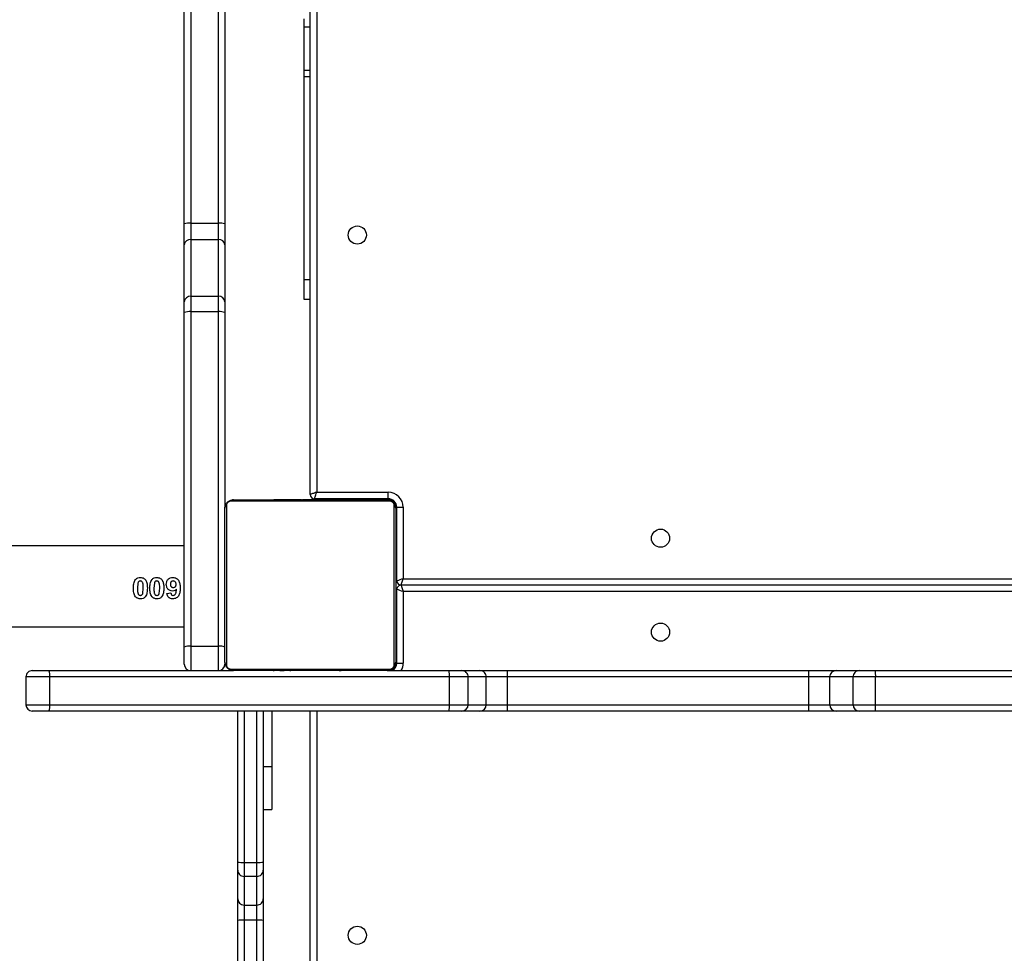
# Model space of a CAD drawing. Units: millimetres. Extents: x -7813 to 337517, y -3372 to 14996.
# Drawn here: x -1128 to -667, y 10037 to 10474 of the extents above; entities that cross this region are included whole.
import ezdxf

# ---------------------------------------------------------------- set-up
doc = ezdxf.new("R2010")
doc.units = ezdxf.units.MM
doc.layers.add('Toestel 2D', color=7, linetype='Continuous', lineweight=20)
doc.layers.add('VP-EQ', color=7, linetype='Continuous', true_color=0x8a3492)

# ---------------------------------------------------------------- blocks, each defined once
blk = doc.blocks.new('3029-1')
at = {"layer": 'VP-EQ', "color": 0, "linetype": 'Continuous', "lineweight": 25}
for p, q in [((1692.903, -1391.595), (1692.903, -1328.895)), ((1693.203, -1328.895), (1693.203, -1391.595)), ((1695.403, -1381.792), (1695.403, -1372.835)), ((1695.703, -1372.847), (1695.703, -1381.804)), ((1696.303, -1381.804), (1696.303, -1372.847)), ((1696.603, -1372.835), (1696.603, -1381.792)), ((1695.403, -1382.804), (1695.403, -1381.792)), ((1695.703, -1381.804), (1695.703, -1382.513)), ((1695.703, -1381.804), (1696.303, -1381.804)), ((1696.303, -1382.513), (1696.303, -1381.804)), ((1696.603, -1381.792), (1696.603, -1382.804)), ((1695.703, -1382.513), (1695.703, -1383.856)), ((1696.303, -1382.513), (1695.703, -1382.513)), ((1696.303, -1383.856), (1696.303, -1382.513)), ((1695.403, -1384.148), (1695.403, -1382.804)), ((1696.603, -1382.804), (1696.603, -1384.148)), ((1695.703, -1383.856), (1695.703, -1384.511)), ((1695.703, -1383.856), (1696.303, -1383.856)), ((1696.303, -1384.511), (1696.303, -1383.856)), ((1695.403, -1384.522), (1695.403, -1384.148)), ((1696.603, -1384.148), (1696.603, -1384.522)), ((1695.403, -1391.595), (1695.403, -1384.522)), ((1696.303, -1384.511), (1695.703, -1384.511)), ((1695.703, -1384.511), (1695.703, -1391.595)), ((1696.303, -1391.595), (1696.303, -1384.511)), ((1696.603, -1384.522), (1696.603, -1391.595)), ((1695.403, -1386.995), (1695.003, -1386.995)), ((1695.003, -1388.995), (1695.003, -1386.995)), ((1695.403, -1388.995), (1695.003, -1388.995)), ((1695.003, -1391.595), (1695.003, -1388.995)), ((1649.909, -1391.595), (1666.754, -1391.595)), ((1666.754, -1391.595), (1667.491, -1391.595)), ((1667.491, -1391.595), (1668.582, -1391.595)), ((1668.582, -1391.595), (1669.859, -1391.595)), ((1669.859, -1391.595), (1683.976, -1391.595)), ((1683.976, -1391.595), (1685.259, -1391.595)), ((1685.259, -1391.595), (1686.107, -1391.595)), ((1686.107, -1391.595), (1686.719, -1391.595)), ((1686.719, -1391.595), (1705.439, -1391.595)), ((1705.439, -1391.595), (1706.219, -1391.595)), ((1666.732, -1391.895), (1649.887, -1391.895)), ((1667.785, -1391.895), (1666.732, -1391.895)), ((1666.732, -1391.895), (1666.732, -1393.195)), ((1667.785, -1391.895), (1667.785, -1393.195)), ((1668.876, -1391.895), (1667.785, -1391.895)), ((1668.876, -1391.895), (1668.876, -1393.195)), ((1669.858, -1391.895), (1668.876, -1391.895)), ((1669.858, -1391.895), (1669.858, -1393.195)), ((1683.975, -1391.895), (1669.858, -1391.895)), ((1684.962, -1391.895), (1683.975, -1391.895)), ((1683.975, -1391.895), (1683.975, -1393.195)), ((1685.811, -1391.895), (1684.962, -1391.895)), ((1684.962, -1391.895), (1684.962, -1393.195)), ((1686.685, -1391.895), (1685.811, -1391.895)), ((1685.811, -1391.895), (1685.811, -1393.195)), ((1705.404, -1391.895), (1686.685, -1391.895)), ((1686.685, -1391.895), (1686.685, -1393.195)), ((1705.404, -1391.895), (1705.404, -1393.195)), ((1706.519, -1391.895), (1705.404, -1391.895)), ((1706.519, -1393.195), (1706.519, -1391.895)), ((1649.887, -1393.195), (1666.732, -1393.195)), ((1666.732, -1393.195), (1667.785, -1393.195)), ((1667.785, -1393.195), (1668.876, -1393.195)), ((1668.876, -1393.195), (1669.858, -1393.195)), ((1669.858, -1393.195), (1683.975, -1393.195)), ((1683.975, -1393.195), (1684.962, -1393.195)), ((1684.962, -1393.195), (1685.811, -1393.195)), ((1685.811, -1393.195), (1686.685, -1393.195)), ((1686.685, -1393.195), (1705.404, -1393.195)), ((1705.404, -1393.195), (1706.519, -1393.195)), ((1666.754, -1393.495), (1649.909, -1393.495)), ((1667.491, -1393.495), (1666.754, -1393.495)), ((1668.582, -1393.495), (1667.491, -1393.495)), ((1669.859, -1393.495), (1668.582, -1393.495)), ((1683.976, -1393.495), (1669.859, -1393.495)), ((1685.259, -1393.495), (1683.976, -1393.495)), ((1686.107, -1393.495), (1685.259, -1393.495)), ((1686.719, -1393.495), (1686.107, -1393.495)), ((1689.603, -1393.495), (1686.719, -1393.495)), ((1696.927, -1393.564), (1689.479, -1393.564)), ((1689.603, -1393.495), (1696.803, -1393.495)), ((1691.476, -1393.475), (1691.476, -1393.495)), ((1691.498, -1393.475), (1691.498, -1393.495)), ((1691.611, -1393.475), (1691.611, -1393.495)), ((1691.664, -1393.475), (1691.664, -1393.495)), ((1691.763, -1393.475), (1691.826, -1393.475)), ((1691.826, -1393.475), (1691.826, -1393.495)), ((1691.826, -1393.475), (1691.827, -1393.475)), ((1691.827, -1393.475), (1691.827, -1393.495)), ((1691.827, -1393.475), (1691.855, -1393.475)), ((1691.987, -1393.475), (1691.987, -1393.495)), ((1692.068, -1393.475), (1692.068, -1393.495)), ((1692.364, -1393.475), (1692.364, -1393.495)), ((1692.796, -1393.475), (1692.796, -1393.495)), ((1692.815, -1393.475), (1692.815, -1393.495)), ((1692.875, -1393.475), (1692.875, -1393.495)), ((1693.171, -1393.475), (1693.171, -1393.495)), ((1693.366, -1393.475), (1693.366, -1393.495)), ((1693.486, -1393.475), (1693.486, -1393.495)), ((1693.631, -1393.475), (1693.631, -1393.495)), ((1693.654, -1393.475), (1693.654, -1393.495)), ((1693.654, -1393.475), (1693.654, -1393.495)), ((1693.655, -1393.475), (1693.655, -1393.495)), ((1693.74, -1393.475), (1693.74, -1393.495)), ((1693.901, -1393.475), (1693.901, -1393.495)), ((1693.901, -1393.475), (1693.903, -1393.475)), ((1693.903, -1393.475), (1693.903, -1393.495)), ((1694.062, -1393.475), (1694.062, -1393.495)), ((1694.12, -1393.475), (1694.12, -1393.495)), ((1694.137, -1393.469), (1694.137, -1393.495)), ((1694.16, -1393.475), (1694.16, -1393.495)), ((1694.272, -1393.475), (1694.272, -1393.495)), ((1694.424, -1393.475), (1694.424, -1393.495)), ((1694.424, -1393.475), (1694.53, -1393.475)), ((1694.53, -1393.475), (1694.53, -1393.495)), ((1694.53, -1393.475), (1694.629, -1393.475)), ((1694.629, -1393.475), (1694.629, -1393.495)), ((1694.785, -1393.475), (1694.785, -1393.495)), ((1694.907, -1393.475), (1694.907, -1393.495)), ((1694.931, -1393.495), (1694.931, -1393.472)), ((1705.439, -1393.495), (1696.803, -1393.495)), ((1697.503, -1393.495), (1697.503, -1394.639)), ((1698.803, -1394.639), (1698.803, -1393.495)), ((1706.219, -1393.495), (1705.439, -1393.495)), ((1688.853, -1397.195), (1688.853, -1393.845)), ((1689.153, -1393.845), (1688.853, -1393.845)), ((1689.153, -1393.845), (1689.153, -1397.295)), ((1689.203, -1393.795), (1689.156, -1393.795)), ((1689.203, -1393.795), (1689.203, -1393.895)), ((1689.203, -1401.095), (1689.203, -1393.895)), ((1689.272, -1393.771), (1689.272, -1401.22)), ((1697.134, -1401.22), (1697.134, -1393.771)), ((1697.203, -1393.893), (1697.203, -1393.795)), ((1697.203, -1393.895), (1697.203, -1401.095)), ((1699.103, -1393.795), (1699.103, -1394.596)), ((1699.103, -1394.596), (1699.103, -1410.263)), ((1698.803, -1394.639), (1697.503, -1394.639)), ((1697.503, -1394.639), (1697.503, -1410.306)), ((1698.803, -1410.306), (1698.803, -1394.639)), ((1709.754, -1395.545), (1699.103, -1395.545)), ((1689.153, -1396.795), (1689.203, -1396.795)), ((1624.553, -1397.195), (1688.853, -1397.195)), ((1689.203, -1397.295), (1689.153, -1397.295)), ((1699.921, -1397.108), (1699.728, -1397.129)), ((1700.276, -1397.112), (1700.254, -1397.352)), ((1700.502, -1397.593), (1700.523, -1397.352)), ((1701.045, -1397.112), (1701.023, -1397.352)), ((1701.271, -1397.593), (1701.293, -1397.352)), ((1624.453, -1397.495), (1688.953, -1397.495)), ((1688.853, -1397.795), (1624.553, -1397.795)), ((1688.853, -1401.145), (1688.853, -1397.795)), ((1689.153, -1397.695), (1689.153, -1401.145)), ((1689.153, -1397.695), (1689.203, -1397.695)), ((1689.203, -1398.195), (1689.153, -1398.195)), ((1699.103, -1399.345), (1709.754, -1399.345)), ((1689.153, -1401.145), (1688.853, -1401.145)), ((1689.203, -1401.195), (1689.156, -1401.195)), ((1689.203, -1401.195), (1689.203, -1401.095)), ((1689.479, -1401.426), (1696.927, -1401.426)), ((1689.503, -1401.495), (1689.503, -1401.542)), ((1689.553, -1401.545), (1689.553, -1401.845)), ((1689.553, -1401.545), (1693.003, -1401.545)), ((1696.803, -1401.495), (1689.603, -1401.495)), ((1691.475, -1401.495), (1691.475, -1401.519)), ((1691.499, -1401.515), (1691.499, -1401.495)), ((1691.62, -1401.515), (1691.62, -1401.495)), ((1691.777, -1401.515), (1691.777, -1401.495)), ((1691.876, -1401.515), (1691.777, -1401.515)), ((1691.876, -1401.515), (1691.876, -1401.495)), ((1691.982, -1401.515), (1691.876, -1401.515)), ((1691.982, -1401.515), (1691.982, -1401.495)), ((1692.121, -1401.515), (1692.088, -1401.515)), ((1692.133, -1401.515), (1692.133, -1401.495)), ((1692.246, -1401.515), (1692.246, -1401.495)), ((1692.268, -1401.522), (1692.268, -1401.495)), ((1692.286, -1401.515), (1692.286, -1401.495)), ((1692.324, -1401.515), (1692.286, -1401.515)), ((1692.343, -1401.515), (1692.343, -1401.495)), ((1692.503, -1401.515), (1692.503, -1401.495)), ((1692.504, -1401.515), (1692.503, -1401.515)), ((1692.503, -1401.545), (1692.503, -1401.515)), ((1692.504, -1401.515), (1692.504, -1401.495)), ((1692.666, -1401.515), (1692.666, -1401.495)), ((1692.75, -1401.515), (1692.75, -1401.495)), ((1692.751, -1401.515), (1692.751, -1401.495)), ((1692.752, -1401.515), (1692.752, -1401.495)), ((1692.775, -1401.515), (1692.775, -1401.495)), ((1692.92, -1401.515), (1692.92, -1401.495)), ((1693.003, -1401.515), (1693.003, -1401.545)), ((1693.039, -1401.515), (1693.039, -1401.495)), ((1693.235, -1401.515), (1693.235, -1401.495)), ((1693.531, -1401.515), (1693.531, -1401.495)), ((1693.591, -1401.515), (1693.566, -1401.515)), ((1693.591, -1401.515), (1693.591, -1401.495)), ((1693.609, -1401.515), (1693.609, -1401.495)), ((1694.042, -1401.515), (1694.042, -1401.495)), ((1694.337, -1401.515), (1694.337, -1401.495)), ((1694.419, -1401.515), (1694.419, -1401.495)), ((1694.579, -1401.515), (1694.551, -1401.515)), ((1694.579, -1401.515), (1694.579, -1401.495)), ((1694.58, -1401.515), (1694.579, -1401.515)), ((1694.58, -1401.515), (1694.58, -1401.495)), ((1694.643, -1401.515), (1694.58, -1401.515)), ((1694.741, -1401.515), (1694.741, -1401.495)), ((1694.794, -1401.515), (1694.794, -1401.495)), ((1694.908, -1401.515), (1694.908, -1401.495)), ((1694.93, -1401.515), (1694.93, -1401.495)), ((1697.203, -1410.263), (1697.203, -1401.095)), ((1692.903, -1401.845), (1689.553, -1401.845)), ((1692.903, -1466.145), (1692.903, -1401.845)), ((1693.203, -1401.746), (1693.203, -1466.245)), ((1697.203, -1410.769), (1697.203, -1410.263)), ((1698.803, -1410.306), (1697.503, -1410.306)), ((1697.503, -1410.306), (1697.503, -1411.03)), ((1698.803, -1411.03), (1698.803, -1410.306)), ((1699.103, -1410.263), (1699.103, -1410.769)), ((1697.203, -1413.432), (1697.203, -1410.769)), ((1699.103, -1410.769), (1699.103, -1413.432)), ((1693.503, -1410.895), (1693.203, -1410.895)), ((1693.503, -1411.81), (1693.503, -1410.895)), ((1698.803, -1411.03), (1697.503, -1411.03)), ((1697.503, -1411.03), (1697.503, -1413.692)), ((1698.803, -1413.692), (1698.803, -1411.03)), ((1693.503, -1411.81), (1693.203, -1411.81)), ((1693.503, -1421.321), (1693.503, -1411.81)), ((1697.203, -1414.416), (1697.203, -1413.432)), ((1699.103, -1413.432), (1699.103, -1414.416)), ((1698.803, -1413.692), (1697.503, -1413.692)), ((1697.503, -1413.692), (1697.503, -1414.449)), ((1698.803, -1414.449), (1698.803, -1413.692)), ((1697.203, -1424.633), (1697.203, -1414.416)), ((1698.803, -1414.449), (1697.503, -1414.449)), ((1697.503, -1414.449), (1697.503, -1424.667)), ((1698.803, -1424.667), (1698.803, -1414.449)), ((1699.103, -1414.416), (1699.103, -1424.633)), ((1693.503, -1421.321), (1693.203, -1421.321)), ((1693.503, -1421.623), (1693.503, -1421.321)), ((1693.503, -1421.623), (1693.203, -1421.623)), ((1693.503, -1423.64), (1693.503, -1421.623)), ((1693.503, -1423.64), (1693.203, -1423.64)), ((1693.503, -1424.027), (1693.503, -1423.64))]:
    blk.add_line(p, q, dxfattribs=at)
at = {"layer": 'VP-EQ', "color": 0, "linetype": 'Continuous', "lineweight": 25, "flags": 128}
for points in [[(1688.953, -1397.495), (1688.951, -1397.491), (1688.947, -1397.477), (1688.939, -1397.455), (1688.929, -1397.425), (1688.917, -1397.388), (1688.903, -1397.345), (1688.887, -1397.298), (1688.87, -1397.248), (1688.853, -1397.195)], [(1688.953, -1397.495), (1688.951, -1397.5), (1688.947, -1397.514), (1688.939, -1397.536), (1688.929, -1397.566), (1688.917, -1397.603), (1688.903, -1397.645), (1688.887, -1397.693), (1688.87, -1397.743), (1688.853, -1397.795)], [(1693.003, -1401.545), (1693.001, -1401.551), (1692.995, -1401.568), (1692.986, -1401.596), (1692.974, -1401.633), (1692.958, -1401.679), (1692.941, -1401.731), (1692.922, -1401.787), (1692.903, -1401.845)], [(1692.903, -1401.845), (1692.955, -1401.828), (1693.005, -1401.811), (1693.053, -1401.795), (1693.096, -1401.781), (1693.133, -1401.769), (1693.163, -1401.759), (1693.185, -1401.752), (1693.198, -1401.747), (1693.203, -1401.746)]]:
    blk.add_lwpolyline(points, dxfattribs=at)
at = {"layer": 'VP-EQ', "color": 0, "linetype": 'Continuous', "lineweight": 25}
for centre in [(1691.003, -1381.095), (1676.803, -1395.295), (1676.803, -1399.695), (1691.003, -1413.895)]:
    blk.add_circle(centre, 0.425, dxfattribs=at)
for centre, radius, start, end in [((1695.628, -1379.957), 1.848, 262.9935, 272.3096), ((1696.377, -1379.956), 1.849, 267.6909, 277.0056), ((1695.699, -1382.809), 0.296, 89.1722, 179.1741), ((1696.307, -1382.809), 0.296, 0.8305, 90.8277), ((1695.699, -1384.152), 0.296, 89.172, 179.1931), ((1696.307, -1384.152), 0.296, 0.8116, 90.8279), ((1695.629, -1386.613), 2.103, 87.9833, 96.168), ((1696.377, -1386.613), 2.104, 83.8328, 92.0163), ((1667.785, -1391.821), 1.055, 167.6711, 184.0567), ((1667.487, -1391.892), 0.297, 359.4217, 89.4101), ((1668.579, -1391.893), 0.297, 359.4308, 89.4056), ((1709.212, -1391.824), 39.353, 179.6678, 180.1046), ((1723.914, -1391.822), 39.938, 179.6755, 180.1059), ((1685.261, -1391.894), 0.298, 90.3339, 180.3209), ((1686.109, -1391.894), 0.298, 90.3339, 180.3209), ((1687.366, -1391.822), 0.685, 160.7374, 186.1976), ((1706.085, -1391.821), 0.684, 160.7187, 186.2163), ((1706.219, -1391.895), 0.3, 0, 90), ((1667.784, -1393.27), 1.055, 175.9373, 192.3349), ((1667.488, -1393.199), 0.297, 270.5716, 0.5967), ((1668.579, -1393.198), 0.297, 270.5761, 0.5875), ((1709.181, -1393.267), 39.323, 179.8952, 180.3324), ((1723.883, -1393.269), 39.908, 179.8939, 180.3246), ((1685.261, -1393.197), 0.298, 179.6607, 269.6845), ((1686.109, -1393.197), 0.298, 179.6607, 269.6845), ((1687.366, -1393.269), 0.685, 173.7933, 199.2717), ((1706.084, -1393.27), 0.684, 173.7745, 199.2905), ((1706.219, -1393.195), 0.3, 270, 0), ((1689.553, -1393.845), 0.7, 150, 180), ((1689.553, -1393.845), 0.4, 118.955, 180), ((1689.503, -1393.795), 0.3, 90, 180), ((1689.607, -1393.65), 0.154, 91.615, 146.4812), ((1696.798, -1393.649), 0.154, 33.5096, 88.3849), ((1697.503, -1393.795), 0.3, 90, 180), ((1698.803, -1393.795), 0.3, 0, 90), ((1689.357, -1393.9), 0.154, 123.4631, 178.4127), ((1697.049, -1393.9), 0.154, 1.6076, 56.5334), ((1697.429, -1394.086), 0.558, 246.0648, 277.582), ((1698.876, -1394.086), 0.558, 262.4198, 293.9335), ((1698.871, -1367.653), 31.194, 251.2678, 251.8486), ((1688.953, -1397.295), 0.2, 270, 0), ((1666.802, -1331.169), 70.18, 288.31269, 288.57087), ((1688.953, -1397.695), 0.2, 0, 90), ((1689.553, -1401.145), 0.7, 180, 270), ((1689.553, -1401.145), 0.4, 180, 270), ((1689.357, -1401.091), 0.154, 181.5873, 236.5369), ((1689.503, -1401.195), 0.3, 181.9214, 268.0715), ((1689.607, -1401.341), 0.154, 213.5188, 268.385), ((1693.003, -1401.745), 0.2, 0, 90), ((1696.798, -1401.341), 0.154, 271.6151, 326.4904), ((1697.049, -1401.091), 0.154, 303.4666, 358.3924), ((1697.429, -1409.753), 0.558, 246.0648, 277.582), ((1698.876, -1409.753), 0.558, 262.4198, 293.9335), ((1697.484, -1410.748), 0.282, 184.3428, 273.7726), ((1698.821, -1410.748), 0.282, 266.2301, 355.6545), ((1697.484, -1413.411), 0.282, 184.351, 273.7644), ((1698.821, -1413.411), 0.282, 266.2383, 355.6463), ((1697.428, -1413.75), 0.702, 251.2597, 276.0789), ((1698.877, -1413.75), 0.702, 263.9225, 288.7389)]:
    blk.add_arc(centre, radius, start, end, dxfattribs=at)
for points, knots in [([(1689.203, -1393.895), (1689.204, -1393.868), (1689.207, -1393.812), (1689.235, -1393.731), (1689.274, -1393.665), (1689.314, -1393.617), (1689.361, -1393.574), (1689.417, -1393.54), (1689.5, -1393.504), (1689.561, -1393.499), (1689.603, -1393.495)], [0, 0, 0, 0, 0.1431206, 0.2995446, 0.4053996, 0.4895747, 0.5745616, 0.6830951, 0.7803985, 1, 1, 1, 1]), ([(1689.479, -1393.564), (1689.458, -1393.566), (1689.429, -1393.568), (1689.384, -1393.586), (1689.355, -1393.604), (1689.329, -1393.627), (1689.308, -1393.653), (1689.287, -1393.689), (1689.274, -1393.731), (1689.272, -1393.758), (1689.272, -1393.771)], [0, 0, 0, 0, 0.244995, 0.340954, 0.437691, 0.508635, 0.579431, 0.675613, 0.83655, 1, 1, 1, 1]), ([(1696.803, -1393.495), (1696.83, -1393.497), (1696.886, -1393.5), (1696.967, -1393.527), (1697.033, -1393.566), (1697.082, -1393.607), (1697.124, -1393.654), (1697.159, -1393.709), (1697.194, -1393.793), (1697.199, -1393.853), (1697.203, -1393.895)], [0, 0, 0, 0, 0.143085, 0.299545, 0.405398, 0.489628, 0.574613, 0.683212, 0.780487, 1, 1, 1, 1]), ([(1697.134, -1393.771), (1697.132, -1393.751), (1697.13, -1393.722), (1697.112, -1393.677), (1697.094, -1393.647), (1697.071, -1393.622), (1697.045, -1393.6), (1697.009, -1393.58), (1696.968, -1393.567), (1696.941, -1393.565), (1696.927, -1393.564)], [0, 0, 0, 0, 0.245012, 0.340972, 0.437747, 0.508646, 0.579529, 0.675621, 0.836589, 1, 1, 1, 1]), ([(1699.293, -1397.359), (1699.294, -1397.3), (1699.298, -1397.184), (1699.337, -1397.041), (1699.407, -1396.948), (1699.476, -1396.894), (1699.558, -1396.86), (1699.617, -1396.857), (1699.646, -1396.855)], [0, 0, 0, 0, 0.2501895, 0.4996831, 0.6247906, 0.749845, 0.8749559, 1, 1, 1, 1]), ([(1699.646, -1396.855), (1699.681, -1396.858), (1699.734, -1396.862), (1699.796, -1396.893), (1699.851, -1396.935), (1699.899, -1397.008), (1699.914, -1397.075), (1699.921, -1397.108)], [0, 0, 0, 0, 0.249694, 0.374865, 0.500172, 0.749628, 1, 1, 1, 1]), ([(1700.161, -1396.953), (1700.175, -1396.937), (1700.204, -1396.907), (1700.28, -1396.865), (1700.345, -1396.859), (1700.389, -1396.855)], [0, 0, 0, 0, 0.25051, 0.501113, 1, 1, 1, 1]), ([(1700.389, -1396.855), (1700.432, -1396.859), (1700.498, -1396.865), (1700.573, -1396.908), (1700.603, -1396.938), (1700.617, -1396.954)], [0, 0, 0, 0, 0.498939, 0.749411, 1, 1, 1, 1]), ([(1700.93, -1396.953), (1700.945, -1396.937), (1700.974, -1396.907), (1701.05, -1396.865), (1701.115, -1396.859), (1701.158, -1396.855)], [0, 0, 0, 0, 0.250508, 0.501028, 1, 1, 1, 1]), ([(1701.158, -1396.855), (1701.201, -1396.859), (1701.267, -1396.865), (1701.343, -1396.908), (1701.372, -1396.938), (1701.387, -1396.954)], [0, 0, 0, 0, 0.498939, 0.749411, 1, 1, 1, 1]), ([(1699.632, -1397.855), (1699.603, -1397.853), (1699.546, -1397.85), (1699.467, -1397.815), (1699.401, -1397.761), (1699.335, -1397.669), (1699.298, -1397.529), (1699.294, -1397.416), (1699.293, -1397.359)], [0, 0, 0, 0, 0.1250378, 0.2500692, 0.3751682, 0.5002746, 0.7497862, 1, 1, 1, 1]), ([(1699.622, -1397.016), (1699.607, -1397.018), (1699.577, -1397.021), (1699.539, -1397.048), (1699.511, -1397.083), (1699.48, -1397.167), (1699.475, -1397.241), (1699.47, -1397.301)], [0, 0, 0, 0, 0.1245557, 0.2494185, 0.3742401, 0.4996661, 1, 1, 1, 1]), ([(1699.47, -1397.301), (1699.496, -1397.277), (1699.546, -1397.229), (1699.616, -1397.221), (1699.651, -1397.218)], [0, 0, 0, 0, 0.50016, 1, 1, 1, 1]), ([(1699.618, -1397.384), (1699.6, -1397.386), (1699.572, -1397.388), (1699.539, -1397.406), (1699.518, -1397.424), (1699.502, -1397.447), (1699.487, -1397.481), (1699.486, -1397.509), (1699.485, -1397.528)], [0, 0, 0, 0, 0.249348, 0.374546, 0.499828, 0.624917, 0.750126, 1, 1, 1, 1]), ([(1699.754, -1397.542), (1699.753, -1397.522), (1699.752, -1397.493), (1699.739, -1397.455), (1699.724, -1397.43), (1699.702, -1397.409), (1699.668, -1397.389), (1699.638, -1397.386), (1699.618, -1397.384)], [0, 0, 0, 0, 0.250244, 0.375338, 0.500563, 0.625774, 0.750836, 1, 1, 1, 1]), ([(1699.728, -1397.129), (1699.726, -1397.115), (1699.722, -1397.086), (1699.705, -1397.053), (1699.684, -1397.034), (1699.658, -1397.019), (1699.636, -1397.017), (1699.622, -1397.016)], [0, 0, 0, 0, 0.25047, 0.500023, 0.625263, 0.750486, 1, 1, 1, 1]), ([(1699.651, -1397.218), (1699.691, -1397.222), (1699.752, -1397.228), (1699.822, -1397.27), (1699.867, -1397.31), (1699.903, -1397.358), (1699.939, -1397.431), (1699.943, -1397.492), (1699.946, -1397.532)], [0, 0, 0, 0, 0.249148, 0.374382, 0.499642, 0.625009, 0.750234, 1, 1, 1, 1]), ([(1700.062, -1397.35), (1700.065, -1397.28), (1700.069, -1397.175), (1700.103, -1397.039), (1700.142, -1396.982), (1700.161, -1396.953)], [0, 0, 0, 0, 0.50011, 0.750237, 1, 1, 1, 1]), ([(1700.389, -1397.855), (1700.36, -1397.853), (1700.303, -1397.85), (1700.223, -1397.815), (1700.158, -1397.759), (1700.097, -1397.663), (1700.067, -1397.521), (1700.063, -1397.407), (1700.062, -1397.35)], [0, 0, 0, 0, 0.1250119, 0.2501379, 0.3754127, 0.5000282, 0.7496749, 1, 1, 1, 1]), ([(1700.254, -1397.352), (1700.254, -1397.42), (1700.253, -1397.505), (1700.278, -1397.604), (1700.295, -1397.642), (1700.317, -1397.668), (1700.346, -1397.686), (1700.372, -1397.689), (1700.389, -1397.691)], [0, 0, 0, 0, 0.500482, 0.625667, 0.750805, 0.813236, 0.875698, 1, 1, 1, 1]), ([(1700.389, -1397.016), (1700.375, -1397.017), (1700.348, -1397.02), (1700.312, -1397.041), (1700.288, -1397.074), (1700.28, -1397.099), (1700.276, -1397.112)], [0, 0, 0, 0, 0.249921, 0.499644, 0.749389, 1, 1, 1, 1]), ([(1700.523, -1397.352), (1700.524, -1397.284), (1700.525, -1397.199), (1700.5, -1397.102), (1700.482, -1397.064), (1700.46, -1397.039), (1700.431, -1397.021), (1700.406, -1397.018), (1700.389, -1397.016)], [0, 0, 0, 0, 0.500648, 0.625756, 0.750749, 0.813285, 0.875611, 1, 1, 1, 1]), ([(1700.617, -1396.954), (1700.636, -1396.983), (1700.674, -1397.041), (1700.709, -1397.177), (1700.713, -1397.282), (1700.716, -1397.352)], [0, 0, 0, 0, 0.24965, 0.499755, 1, 1, 1, 1]), ([(1700.716, -1397.352), (1700.713, -1397.423), (1700.709, -1397.529), (1700.674, -1397.667), (1700.636, -1397.726), (1700.617, -1397.755)], [0, 0, 0, 0, 0.500031, 0.75045, 1, 1, 1, 1]), ([(1700.831, -1397.35), (1700.834, -1397.28), (1700.838, -1397.175), (1700.873, -1397.039), (1700.911, -1396.982), (1700.93, -1396.953)], [0, 0, 0, 0, 0.50011, 0.750237, 1, 1, 1, 1]), ([(1701.158, -1397.855), (1701.129, -1397.853), (1701.072, -1397.85), (1700.992, -1397.815), (1700.927, -1397.759), (1700.866, -1397.663), (1700.836, -1397.521), (1700.833, -1397.407), (1700.831, -1397.35)], [0, 0, 0, 0, 0.1250119, 0.2501379, 0.3754127, 0.5000282, 0.7496749, 1, 1, 1, 1]), ([(1701.023, -1397.352), (1701.023, -1397.42), (1701.022, -1397.505), (1701.047, -1397.604), (1701.064, -1397.642), (1701.087, -1397.668), (1701.116, -1397.686), (1701.141, -1397.689), (1701.158, -1397.691)], [0, 0, 0, 0, 0.500482, 0.625667, 0.750805, 0.813236, 0.875698, 1, 1, 1, 1]), ([(1701.158, -1397.016), (1701.144, -1397.017), (1701.117, -1397.02), (1701.081, -1397.041), (1701.058, -1397.074), (1701.049, -1397.099), (1701.045, -1397.112)], [0, 0, 0, 0, 0.249911, 0.49975, 0.749399, 1, 1, 1, 1]), ([(1701.293, -1397.352), (1701.293, -1397.284), (1701.294, -1397.199), (1701.269, -1397.102), (1701.252, -1397.064), (1701.229, -1397.039), (1701.2, -1397.021), (1701.175, -1397.018), (1701.158, -1397.016)], [0, 0, 0, 0, 0.500648, 0.625756, 0.750749, 0.813285, 0.875611, 1, 1, 1, 1]), ([(1701.485, -1397.352), (1701.482, -1397.423), (1701.478, -1397.529), (1701.443, -1397.667), (1701.405, -1397.726), (1701.386, -1397.755)], [0, 0, 0, 0, 0.500031, 0.75045, 1, 1, 1, 1]), ([(1701.387, -1396.954), (1701.406, -1396.983), (1701.444, -1397.041), (1701.478, -1397.177), (1701.482, -1397.282), (1701.485, -1397.352)], [0, 0, 0, 0, 0.249625, 0.499749, 1, 1, 1, 1]), ([(1699.485, -1397.528), (1699.486, -1397.548), (1699.488, -1397.579), (1699.503, -1397.617), (1699.526, -1397.65), (1699.559, -1397.675), (1699.598, -1397.689), (1699.618, -1397.69), (1699.628, -1397.691)], [0, 0, 0, 0, 0.250199, 0.375423, 0.500369, 0.749574, 0.874655, 1, 1, 1, 1]), ([(1699.628, -1397.691), (1699.647, -1397.689), (1699.675, -1397.686), (1699.707, -1397.667), (1699.727, -1397.648), (1699.741, -1397.624), (1699.752, -1397.588), (1699.753, -1397.56), (1699.754, -1397.542)], [0, 0, 0, 0, 0.249038, 0.374242, 0.49916, 0.624245, 0.749723, 1, 1, 1, 1]), ([(1699.946, -1397.532), (1699.943, -1397.575), (1699.939, -1397.639), (1699.902, -1397.716), (1699.863, -1397.766), (1699.814, -1397.806), (1699.739, -1397.846), (1699.675, -1397.852), (1699.632, -1397.855)], [0, 0, 0, 0, 0.249394, 0.37584, 0.499888, 0.625159, 0.750555, 1, 1, 1, 1]), ([(1700.389, -1397.691), (1700.402, -1397.69), (1700.429, -1397.687), (1700.465, -1397.666), (1700.489, -1397.632), (1700.498, -1397.606), (1700.502, -1397.593)], [0, 0, 0, 0, 0.2501, 0.499481, 0.749059, 1, 1, 1, 1]), ([(1700.617, -1397.755), (1700.602, -1397.771), (1700.573, -1397.802), (1700.497, -1397.845), (1700.432, -1397.851), (1700.389, -1397.855)], [0, 0, 0, 0, 0.250647, 0.501045, 1, 1, 1, 1]), ([(1701.158, -1397.691), (1701.171, -1397.69), (1701.199, -1397.687), (1701.235, -1397.666), (1701.258, -1397.632), (1701.267, -1397.606), (1701.271, -1397.593)], [0, 0, 0, 0, 0.2501, 0.499481, 0.749059, 1, 1, 1, 1]), ([(1701.386, -1397.755), (1701.371, -1397.771), (1701.342, -1397.802), (1701.266, -1397.845), (1701.201, -1397.851), (1701.158, -1397.855)], [0, 0, 0, 0, 0.250647, 0.501045, 1, 1, 1, 1]), ([(1689.603, -1401.495), (1689.576, -1401.494), (1689.519, -1401.491), (1689.439, -1401.463), (1689.372, -1401.425), (1689.324, -1401.384), (1689.282, -1401.337), (1689.247, -1401.282), (1689.211, -1401.198), (1689.206, -1401.137), (1689.203, -1401.095)], [0, 0, 0, 0, 0.143084, 0.299574, 0.405397, 0.489627, 0.574612, 0.683095, 0.780371, 1, 1, 1, 1]), ([(1689.272, -1401.22), (1689.273, -1401.24), (1689.275, -1401.269), (1689.294, -1401.314), (1689.312, -1401.344), (1689.335, -1401.369), (1689.361, -1401.391), (1689.396, -1401.411), (1689.438, -1401.424), (1689.465, -1401.426), (1689.479, -1401.426)], [0, 0, 0, 0, 0.245025, 0.340989, 0.437767, 0.508669, 0.579554, 0.67565, 0.836583, 1, 1, 1, 1]), ([(1691.62, -1401.515), (1691.606, -1401.515), (1691.579, -1401.515), (1691.535, -1401.515), (1691.512, -1401.515), (1691.499, -1401.515)], [0, 0, 0, 0, 0.302414, 0.583881, 1, 1, 1, 1]), ([(1691.777, -1401.515), (1691.77, -1401.515), (1691.758, -1401.515), (1691.728, -1401.515), (1691.693, -1401.515), (1691.659, -1401.515), (1691.634, -1401.515), (1691.62, -1401.515)], [0, 0, 0, 0, 0.267085, 0.528299, 0.66876, 0.821967, 1, 1, 1, 1]), ([(1692.133, -1401.515), (1692.113, -1401.515), (1692.075, -1401.515), (1692.029, -1401.515), (1691.999, -1401.515), (1691.988, -1401.515), (1691.982, -1401.515)], [0, 0, 0, 0, 0.271993, 0.521902, 0.739584, 1, 1, 1, 1]), ([(1692.246, -1401.515), (1692.238, -1401.515), (1692.223, -1401.515), (1692.185, -1401.515), (1692.153, -1401.515), (1692.133, -1401.515)], [0, 0, 0, 0, 0.267094, 0.540073, 1, 1, 1, 1]), ([(1692.503, -1401.515), (1692.479, -1401.515), (1692.432, -1401.515), (1692.38, -1401.515), (1692.349, -1401.515), (1692.345, -1401.515), (1692.343, -1401.515)], [0, 0, 0, 0, 0.282215, 0.55631, 0.774043, 1, 1, 1, 1]), ([(1692.666, -1401.515), (1692.663, -1401.515), (1692.656, -1401.515), (1692.613, -1401.515), (1692.561, -1401.515), (1692.523, -1401.515), (1692.504, -1401.515)], [0, 0, 0, 0, 0.283742, 0.558186, 0.775353, 1, 1, 1, 1]), ([(1692.92, -1401.515), (1692.898, -1401.515), (1692.855, -1401.515), (1692.806, -1401.515), (1692.779, -1401.515), (1692.776, -1401.515), (1692.775, -1401.515)], [0, 0, 0, 0, 0.288529, 0.554108, 0.767385, 1, 1, 1, 1]), ([(1693.039, -1401.515), (1693.031, -1401.515), (1693.014, -1401.515), (1692.974, -1401.515), (1692.941, -1401.515), (1692.92, -1401.515)], [0, 0, 0, 0, 0.271356, 0.546128, 1, 1, 1, 1]), ([(1693.235, -1401.515), (1693.193, -1401.515), (1693.12, -1401.515), (1693.063, -1401.515), (1693.039, -1401.515)], [0, 0, 0, 0, 0.583283, 1, 1, 1, 1]), ([(1693.531, -1401.515), (1693.529, -1401.515), (1693.525, -1401.515), (1693.491, -1401.515), (1693.433, -1401.515), (1693.344, -1401.515), (1693.272, -1401.515), (1693.235, -1401.515)], [0, 0, 0, 0, 0.216375, 0.406583, 0.580212, 0.780791, 1, 1, 1, 1]), ([(1694.042, -1401.515), (1693.975, -1401.515), (1693.849, -1401.515), (1693.704, -1401.515), (1693.622, -1401.515), (1693.614, -1401.515), (1693.609, -1401.515)], [0, 0, 0, 0, 0.29563, 0.563108, 0.773363, 1, 1, 1, 1]), ([(1694.337, -1401.515), (1694.336, -1401.515), (1694.334, -1401.515), (1694.317, -1401.515), (1694.291, -1401.515), (1694.241, -1401.515), (1694.157, -1401.515), (1694.082, -1401.515), (1694.042, -1401.515)], [0, 0, 0, 0, 0.103874, 0.205474, 0.310836, 0.424283, 0.685114, 1, 1, 1, 1]), ([(1694.441, -1401.515), (1694.432, -1401.515), (1694.415, -1401.515), (1694.381, -1401.515), (1694.334, -1401.515), (1694.301, -1401.515), (1694.283, -1401.515)], [0, 0, 0, 0, 0.297669, 0.560185, 0.762666, 1, 1, 1, 1]), ([(1694.579, -1401.515), (1694.555, -1401.515), (1694.508, -1401.515), (1694.456, -1401.515), (1694.425, -1401.515), (1694.421, -1401.515), (1694.419, -1401.515)], [0, 0, 0, 0, 0.282215, 0.55631, 0.774043, 1, 1, 1, 1]), ([(1694.741, -1401.515), (1694.738, -1401.515), (1694.732, -1401.515), (1694.689, -1401.515), (1694.636, -1401.515), (1694.599, -1401.515), (1694.58, -1401.515)], [0, 0, 0, 0, 0.283732, 0.558109, 0.775268, 1, 1, 1, 1]), ([(1694.794, -1401.515), (1694.779, -1401.515), (1694.749, -1401.515), (1694.711, -1401.515), (1694.669, -1401.515), (1694.654, -1401.515), (1694.643, -1401.515)], [0, 0, 0, 0, 0.218737, 0.403867, 0.577593, 1, 1, 1, 1]), ([(1694.908, -1401.515), (1694.901, -1401.515), (1694.885, -1401.515), (1694.847, -1401.515), (1694.815, -1401.515), (1694.794, -1401.515)], [0, 0, 0, 0, 0.267041, 0.539822, 1, 1, 1, 1]), ([(1697.203, -1401.095), (1697.201, -1401.122), (1697.198, -1401.179), (1697.171, -1401.26), (1697.132, -1401.326), (1697.092, -1401.374), (1697.044, -1401.417), (1696.989, -1401.451), (1696.905, -1401.487), (1696.845, -1401.492), (1696.803, -1401.495)], [0, 0, 0, 0, 0.143116, 0.299536, 0.405388, 0.489689, 0.574647, 0.683105, 0.780405, 1, 1, 1, 1]), ([(1696.927, -1401.426), (1696.948, -1401.425), (1696.977, -1401.423), (1697.022, -1401.405), (1697.051, -1401.387), (1697.076, -1401.364), (1697.098, -1401.338), (1697.119, -1401.302), (1697.132, -1401.26), (1697.133, -1401.233), (1697.134, -1401.22)], [0, 0, 0, 0, 0.24501, 0.340961, 0.437537, 0.508476, 0.579469, 0.675644, 0.836567, 1, 1, 1, 1])]:
    blk.add_open_spline(points, degree=3, knots=knots, dxfattribs=at)
blk = doc.blocks.new('VPL-16-3029-1-GM')
at = {"layer": 'Toestel 2D', "color": 0, "xscale": 10, "yscale": 10, "zscale": 10, "rotation": 180}
blk.add_blockref('3029-1', (15940.13, -3765.71), dxfattribs=at)
blk = doc.blocks.new('VPL-16-3029-1-RVS')
blk.add_blockref('VPL-16-3029-1-GM', (0, 0))

msp = doc.modelspace()

# ---------------------------------------------------------------- block references
msp.add_blockref('VPL-16-3029-1-RVS', (0, 0))

doc.saveas('drawing.dxf')
